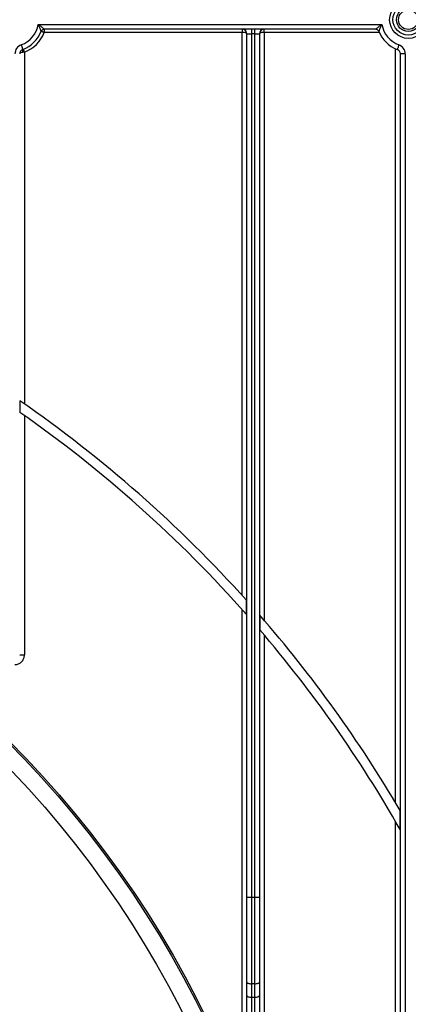
# Model space of a CAD drawing. Units: millimetres. Extents: x 80 to 6636, y -712 to 3696.
# Drawn here: x 1057 to 1179, y 1984 to 2295 of the extents above; entities that cross this region are included whole.
import ezdxf

# ---------------------------------------------------------------- set-up
doc = ezdxf.new("R2010")
doc.units = ezdxf.units.MM
doc.header["$LTSCALE"] = 10

msp = doc.modelspace()

# ---------------------------------------------------------------- linework, layer by layer
at = {"color": 7, "linetype": 'Continuous', "lineweight": 25}
for p, q in [((1062.39725, 2293.64521), (1170.86404, 2293.64521)), ((1168.98369, 2292.1452), (1064.2776, 2292.1452)), ((1064.2776, 2292.1452), (1064.2776, 2291.14521)), ((1126.73064, 2291.14521), (1064.2776, 2291.14521)), ((1126.73064, 2292.1452), (1126.73064, 2291.14521)), ((1126.73064, 2113.48075), (1126.73064, 2291.14521)), ((1128.23064, 2290.64519), (1129.73065, 2290.64519)), ((1128.23064, 2018.25136), (1128.23064, 2290.64519)), ((1129.73065, 2292.1452), (1129.73065, 2290.64519)), ((1130.73064, 2290.64519), (1129.73065, 2290.64519)), ((1129.73065, 2290.64519), (1129.73065, 2018.25136)), ((1130.73064, 2290.64519), (1130.73064, 2292.1452)), ((1130.73064, 2290.64519), (1132.23065, 2290.64519)), ((1130.73064, 2018.25136), (1130.73064, 2290.64519)), ((1132.23065, 2290.64519), (1132.23065, 2018.25136)), ((1133.73064, 2291.14521), (1133.73064, 2292.1452)), ((1133.73064, 2291.14521), (1133.73064, 2105.57154)), ((1170.06548, 2291.14521), (1133.73064, 2291.14521)), ((1058.03064, 2284.89826), (1057.50889, 2284.83203)), ((1058.03064, 2284.89826), (1058.03064, 2173.86166)), ((1175.23064, 2047.98425), (1175.23064, 2285.98005)), ((1176.73064, 1978.14519), (1176.73064, 2284.36327)), ((1178.23063, 2284.36327), (1176.73064, 2284.36327)), ((1178.23063, 2284.36327), (1178.23063, 1978.14519)), ((1056.61643, 2174.84296), (1056.61643, 2171.19036)), ((1058.03064, 2170.19824), (1058.03064, 2094.68303)), ((1128.14485, 2107.40778), (1128.14485, 2111.91583)), ((1126.73064, 1976.20976), (1126.73064, 2108.99887)), ((1132.31643, 2107.20301), (1132.31643, 2102.61432)), ((1133.73064, 2100.9543), (1133.73064, 1976.20976)), ((1056.53063, 2094.68303), (1058.03064, 2094.68303)), ((1176.64485, 2039.59817), (1176.64485, 2045.59225)), ((1175.23064, 1978.14519), (1175.23064, 2042.0608)), ((1128.23064, 2018.25136), (1129.73065, 2018.25136)), ((1128.23064, 1991.40275), (1128.23064, 2018.25136)), ((1129.73065, 2018.25136), (1129.73065, 1990.88973)), ((1129.73065, 2018.25136), (1130.73064, 2018.25136)), ((1130.73064, 2018.25136), (1132.23065, 2018.25136)), ((1130.73064, 1990.88973), (1130.73064, 2018.25136)), ((1132.23065, 2018.25136), (1132.23065, 1991.40275)), ((1128.23064, 1987.13786), (1128.23064, 1991.40275)), ((1130.73064, 1990.88973), (1129.73065, 1990.88973)), ((1129.73065, 1990.88973), (1129.73065, 1986.62484)), ((1130.73064, 1986.62484), (1130.73064, 1990.88973)), ((1132.23065, 1991.40275), (1132.23065, 1987.13786)), ((1128.23064, 1976.20976), (1128.23064, 1987.13786)), ((1129.73065, 1986.62484), (1130.73064, 1986.62484)), ((1129.73065, 1986.62484), (1129.73065, 1974.45226)), ((1130.73064, 1974.45226), (1130.73064, 1986.62484)), ((1132.23065, 1987.13786), (1132.23065, 1976.20976))]:
    msp.add_line(p, q, dxfattribs=at)
at = {"color": 7, "linetype": 'Continuous', "lineweight": 25, "flags": 128}
for points in [[(1063.34606, 2291.50883), (1063.36395, 2291.50185), (1063.41696, 2291.48114), (1063.50303, 2291.44755), (1063.6189, 2291.40231), (1063.76005, 2291.34721), (1063.9211, 2291.28436), (1064.09586, 2291.21614), (1064.2776, 2291.14521)], [(1056.98717, 2287.17596), (1057.08895, 2286.90157), (1057.18682, 2286.63776), (1057.27703, 2286.39463), (1057.3561, 2286.18151), (1057.42098, 2286.0066), (1057.4692, 2285.87667), (1057.49888, 2285.79662), (1057.50889, 2285.76962)], [(1176.27411, 2287.17596), (1176.17234, 2286.90157), (1176.07445, 2286.63776), (1175.98425, 2286.39463), (1175.90519, 2286.18151), (1175.84031, 2286.0066), (1175.79209, 2285.87667), (1175.76241, 2285.79662), (1175.75238, 2285.76962)], [(1057.50889, 2285.76962), (1057.45909, 2285.73367), (1057.42232, 2285.6682), (1057.39973, 2285.57536), (1057.39213, 2285.45821), (1057.39973, 2285.32052), (1057.42232, 2285.16686), (1057.45909, 2285.00224), (1057.50889, 2284.83203)], [(1057.66699, 2285.82979), (1057.674, 2285.81188), (1057.69468, 2285.75889), (1057.7283, 2285.67279), (1057.77351, 2285.55695), (1057.82861, 2285.41577), (1057.89149, 2285.25472), (1057.95971, 2285.07999), (1058.03064, 2284.89826)], [(1128.23064, 1991.40275), (1128.25946, 1991.30267), (1128.34483, 1991.20647), (1128.48344, 1991.11778), (1128.66998, 1991.04), (1128.89729, 1990.97622), (1129.15661, 1990.92877), (1129.438, 1990.89963), (1129.73065, 1990.88973)], [(1130.73064, 1990.88973), (1131.02328, 1990.89963), (1131.30467, 1990.92877), (1131.564, 1990.97622), (1131.7913, 1991.04), (1131.97785, 1991.11778), (1132.11646, 1991.20647), (1132.20181, 1991.30267), (1132.23065, 1991.40275)], [(1128.23064, 1987.13786), (1128.25946, 1987.03778), (1128.34483, 1986.94152), (1128.48344, 1986.85283), (1128.66998, 1986.7751), (1128.89729, 1986.71127), (1129.15661, 1986.66388), (1129.438, 1986.63468), (1129.73065, 1986.62484)], [(1130.73064, 1986.62484), (1131.02328, 1986.63468), (1131.30467, 1986.66388), (1131.564, 1986.71127), (1131.7913, 1986.7751), (1131.97785, 1986.85283), (1132.11646, 1986.94152), (1132.20181, 1987.03778), (1132.23065, 1987.13786)]]:
    msp.add_lwpolyline(points, dxfattribs=at)
at = {"color": 7, "linetype": 'Continuous', "lineweight": 25}
for centre, radius in [((1179.23064, 2295.1452), 5.89997), ((1179.23064, 2295.1452), 4.83931), ((1179.23064, 2295.1452), 3.73832), ((1179.23064, 2295.1452), 3.09782), ((824.73064, 1839.1452), 323), ((824.73064, 1839.1452), 322.47102), ((824.73064, 1839.1452), 317), ((824.73064, 1839.1452), 255), ((824.73064, 1839.1452), 252)]:
    msp.add_circle(centre, radius, dxfattribs=at)
for centre, radius, start, end in [((1054.03064, 2295.1452), 8.5, 290.3544064, 349.8357514), ((1179.23064, 2295.1452), 8.5, 190.1642486, 249.6455936), ((1054.03064, 2295.1452), 10, 290.3544064, 338.6763137), ((1054.03064, 2295.1452), 11, 291.3236863, 338.6763137), ((1064.27759, 2291.1452), 1, 90, 158.6763137), ((1126.73064, 2290.6452), 1.5, 0, 90), ((1133.73064, 2290.6452), 1.5, 90, 180), ((1168.98369, 2291.1452), 1, 21.3236863, 90), ((1179.23064, 2295.1452), 10, 201.3236863, 249.6455936), ((1058.03064, 2284.36327), 3, 110.3544064, 180), ((1175.23064, 2284.36327), 3, 0, 69.6455936), ((1058.03064, 2284.36327), 1.5, 110.3544064, 180), ((1175.23064, 2284.36327), 1.5, 0, 69.6455936), ((824.73064, 1839.1452), 408, 41.9556721, 55.3649268), ((824.73064, 1839.1452), 405, 41.4813906, 55.0712389), ((824.73064, 1839.1452), 408, 30.3976032, 41.0718103), ((824.73064, 1839.1452), 405, 29.6661607, 40.5824086)]:
    msp.add_arc(centre, radius, start, end, dxfattribs=at)
for centre, start_param, end_param in [((1126.73064, 2290.6452), 0, 1.570796327), ((1133.73064, 2290.6452), 1.570796327, 3.141592654), ((1058.03064, 2284.36327), 1.926047736, 3.141592654)]:
    msp.add_ellipse(centre, major_axis=(1.5, 0), ratio=0.333333333, start_param=start_param, end_param=end_param, dxfattribs=at)
for points, knots in [([(1063.34606, 2291.50883), (1063.34008, 2291.52316), (1063.32798, 2291.55215), (1063.25699, 2291.72108), (1063.15226, 2291.96774), (1063.01024, 2292.29836), (1062.74755, 2292.89396), (1062.53954, 2293.34547), (1062.39929, 2293.6409), (1062.39725, 2293.64521)], [0, 0, 0, 0, 0.131610702, 0.26623266, 0.31820094, 0.517039229, 0.679064697, 0.995316694, 1, 1, 1, 1]), ([(1062.39725, 2293.64521), (1062.40112, 2293.64243), (1062.53912, 2293.54337), (1062.8069, 2293.34644), (1063.19544, 2293.04751), (1063.59446, 2292.72755), (1063.88644, 2292.48302), (1064.09814, 2292.30172), (1064.24073, 2292.1777), (1064.26521, 2292.15611), (1064.2776, 2292.1452)], [0, 0, 0, 0, 0.004595586, 0.163682217, 0.319990916, 0.483498428, 0.684297378, 0.744032638, 0.870522604, 1, 1, 1, 1]), ([(1168.98369, 2292.1452), (1168.99608, 2292.15611), (1169.02057, 2292.17769), (1169.16311, 2292.30173), (1169.37489, 2292.48301), (1169.66681, 2292.72756), (1170.06584, 2293.04751), (1170.45438, 2293.34644), (1170.72216, 2293.54337), (1170.86016, 2293.64243), (1170.86404, 2293.64521)], [0, 0, 0, 0, 0.129477387, 0.255965434, 0.315705741, 0.516501604, 0.680009105, 0.836317793, 0.995404414, 1, 1, 1, 1]), ([(1170.86404, 2293.64521), (1170.86199, 2293.6409), (1170.72146, 2293.3456), (1170.5138, 2292.89392), (1170.25103, 2292.29836), (1170.10903, 2291.96774), (1170.00429, 2291.72109), (1169.93332, 2291.55215), (1169.92122, 2291.52316), (1169.91524, 2291.50883)], [0, 0, 0, 0, 0.0046854023, 0.3209356628, 0.482961279, 0.6817997496, 0.7337680764, 0.8683891779, 1, 1, 1, 1]), ([(1055.03065, 2091.61598), (1055.23097, 2091.62822), (1055.76898, 2091.66109), (1056.60806, 2092.00505), (1057.39277, 2092.69618), (1057.9283, 2093.62913), (1057.99653, 2094.33179), (1058.03064, 2094.68303)], [0, 0, 0, 0, 0.126523816, 0.339815746, 0.557748942, 0.778934848, 1, 1, 1, 1])]:
    msp.add_open_spline(points, degree=3, knots=knots, dxfattribs=at)

doc.saveas('drawing.dxf')
